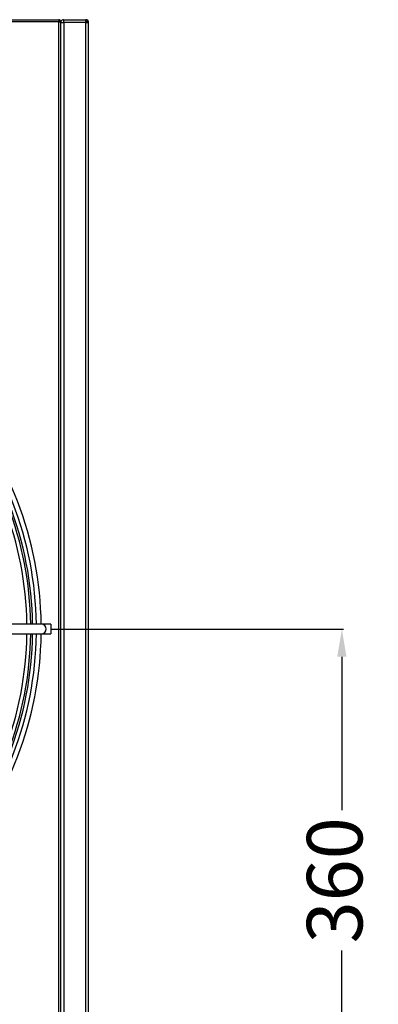
# Model space of a CAD drawing. Units: millimetres. Extents: x -5514 to 3808, y -8761 to -2229.
# Drawn here: x 1445 to 1703, y -8263 to -7554 of the extents above; entities that cross this region are included whole.
import ezdxf

# ---------------------------------------------------------------- set-up
doc = ezdxf.new("R2010")
doc.units = ezdxf.units.MM
doc.layers.add('WYMIAR', color=8, linetype='Continuous')
doc.dimstyles.new('ISO-25', dxfattribs={"dimtxt": 2.5, "dimasz": 2.5, "dimexe": 1.25, "dimexo": 0.625, "dimtad": 1, "dimdsep": 46, "dimtxsty": 'Standard', "dimcen": 2.5, "dimadec": 0, "dimazin": 0, "dimtfac": 1, "dimtmove": 0, "dimatfit": 3, "dimfxl": 0, "dimarcsym": 0})

# ---------------------------------------------------------------- blocks, each defined once
blk = doc.blocks.new('*D214')
at = {"layer": 'DEFPOINTS', "color": 0}
for p in [(1467.45, -7992.69), (1676.94, -7992.69), (1492.52, -8353.69)]:
    blk.add_point(p, dxfattribs=at)
at = {"layer": 'WYMIAR', "color": 0, "lineweight": -2}
for p, q in [((1468.08, -7992.69), (1678.19, -7992.69)), ((1676.94, -8012.69), (1676.94, -8123.06)), ((1676.94, -8333.69), (1676.94, -8224.31)), ((1493.15, -8353.69), (1678.19, -8353.69))]:
    blk.add_line(p, q, dxfattribs=at)
at = {"layer": 'WYMIAR', "color": 0}
for points in [[(1680.28, -8012.69), (1673.61, -8012.69), (1676.94, -7992.69)], [(1673.61, -8333.69), (1680.28, -8333.69), (1676.94, -8353.69)]]:
    blk.add_solid(points, dxfattribs=at)
at = {"layer": 'WYMIAR', "color": 0, "insert": (1676.94, -8173.69), "char_height": 40, "attachment_point": 5, "rotation": 90}
blk.add_mtext('360', dxfattribs=at)

msp = doc.modelspace()

# ---------------------------------------------------------------- linework, layer by layer
at = {"color": 7, "linetype": 'Continuous'}
for p, q in [((396.02183, -7553.68702), (1473.02183, -7553.68702)), ((1473.02183, -7553.68702), (1473.02183, -7555.18702)), ((1476.52183, -7553.68702), (1476.52183, -7554.68702)), ((1476.52183, -7553.68702), (1492.52183, -7553.68702)), ((1492.52183, -7554.68702), (1492.52183, -7553.68702)), ((1473.52183, -7555.18702), (1473.52183, -7554.821)), ((1474.52183, -7555.18702), (1474.52183, -7555.18702)), ((1474.52183, -8352.18702), (1474.52183, -7555.18702)), ((1474.52183, -7555.68702), (1476.52183, -7555.68702)), ((1474.62183, -7555.58702), (1474.62183, -7555.68702)), ((1492.52183, -7555.68702), (1476.52183, -7555.68702)), ((1476.6885, -7555.68702), (1476.68833, -7555.68602)), ((1492.46633, -7555.68602), (1492.46628, -7555.68702)), ((1492.52183, -7555.68702), (1494.52183, -7555.68702)), ((1494.52183, -8351.68702), (1494.52183, -7555.68702)), ((1453.45183, -7989.18702), (1282.02183, -7989.18702)), ((1460.45183, -7989.18702), (1453.45183, -7989.18702)), ((1467.45183, -7989.18702), (1460.45183, -7989.18702)), ((1467.45183, -7989.18702), (1467.45183, -7996.18702)), ((1282.02183, -7996.18702), (1453.45183, -7996.18702)), ((1453.45183, -7996.18702), (1460.45183, -7996.18702)), ((1460.45183, -7996.18702), (1467.45183, -7996.18702))]:
    msp.add_line(p, q, dxfattribs=at)
for p, q in [((1473.02183, -7555.18702), (396.02183, -7555.18702)), ((1473.02183, -8352.18702), (1473.02183, -7555.18702)), ((1476.6885, -7555.68702), (1476.6885, -8351.68702)), ((1492.46628, -8351.68702), (1492.46633, -7555.68602))]:
    msp.add_line(p, q)
at = {"color": 7, "linetype": 'Continuous', "flags": 128}
for points in [[(1476.68833, -7555.68602), (1476.64671, -7554.92104), (1476.60508, -7554.27251), (1476.56346, -7553.83919), (1476.52183, -7553.68702)], [(1492.52183, -7553.68702), (1492.50796, -7553.83919), (1492.49408, -7554.27251), (1492.48021, -7554.92104), (1492.46633, -7555.68602)], [(1473.02183, -7555.18702), (1473.59586, -7555.18737), (1474.08249, -7555.18773), (1474.40765, -7555.18808), (1474.52183, -7555.18843)], [(1474.62183, -7555.58702), (1474.62184, -7555.58095), (1474.69915, -7555.05054), (1474.77613, -7554.837), (1474.78239, -7554.82259)], [(1476.52183, -7554.68702), (1476.53571, -7554.76306), (1476.54743, -7554.94605)], [(1476.68833, -7555.68602), (1476.64671, -7555.30372), (1476.60508, -7554.97962), (1476.56346, -7554.76306), (1476.52183, -7554.68702)]]:
    msp.add_lwpolyline(points, dxfattribs=at)
at = {"color": 7, "linetype": 'Continuous'}
for centre, radius, start, end in [((1473.02183, -7555.18702), 1.5, 0, 90), ((1476.52183, -7555.58702), 1.9, 90, 156.27610138), ((1492.52183, -7555.68702), 2, 0, 90), ((1473.02183, -7555.18702), 0.5, 47.05859714, 90), ((1476.52183, -7555.58702), 0.9, 90, 100.29657904), ((1475.02183, -7556.18702), 2, 35.72601212, 47.966466), ((1492.52183, -7555.68702), 1, 0, 90), ((1204.52183, -7992.68702), 255.90021, 0.78367065, 41.41863084), ((1204.52183, -7992.68702), 245.65, 0.81637294, 41.34283908), ((1204.52183, -7992.68702), 248.35, 0.80749695, 41.3634106), ((1204.52183, -7992.68702), 249.73329, 0.80302387, 41.3737776), ((1204.52183, -7992.68702), 252.43329, 0.79443425, 41.39368509), ((1460.45183, -7992.68702), 3.5, 270, 90), ((1204.52183, -7992.68702), 245.65, 318.65716092, 359.18362706), ((1204.52183, -7992.68702), 248.35, 318.6365894, 359.19250305), ((1204.52183, -7992.68702), 249.73329, 318.6262224, 359.19697613), ((1204.52183, -7992.68702), 252.43329, 318.60631491, 359.20556575), ((1204.52183, -7992.68702), 255.90021, 318.58136916, 359.21632935)]:
    msp.add_arc(centre, radius, start, end, dxfattribs=at)

# ---------------------------------------------------------------- dimensions: what is measured, and where the dimension line sits
at = {"layer": 'WYMIAR'}
dim = msp.add_linear_dim(base=(1676.94472, -7992.68702), p1=(1492.52183, -8353.69363), p2=(1467.45183, -7992.68702), angle=90, text='360', dimstyle='ISO-25', override={"dimtxt": 40, "dimasz": 20, "dimtad": 0, "dimdec": 0, "dimzin": 12}, dxfattribs=at)
dim.commit()
dim.dimension.update_dxf_attribs({"geometry": '*D214', "text_midpoint": (1676.94472, -8173.68702), "dimtype": 160, "text_rotation": 90})

doc.saveas('drawing.dxf')
